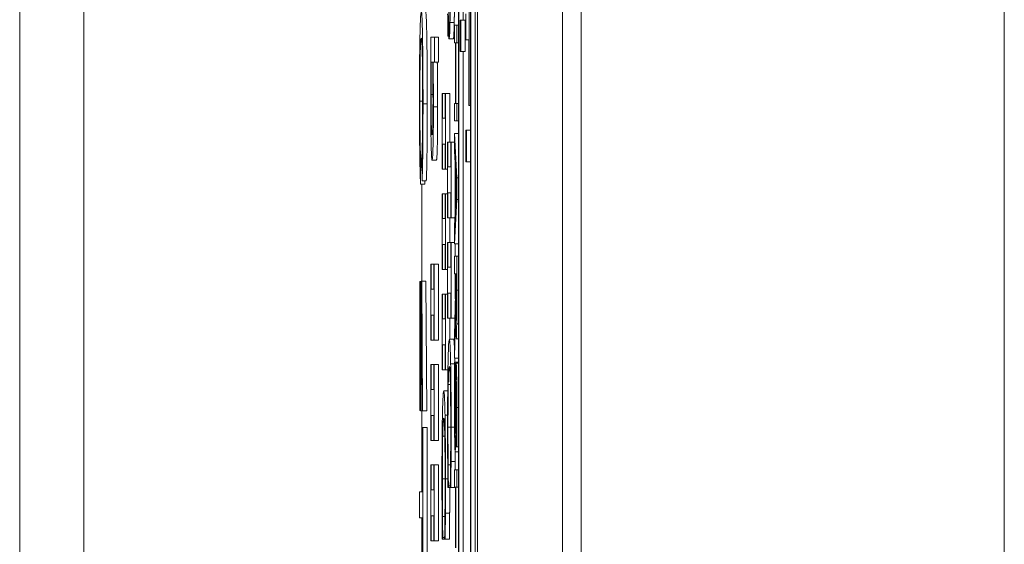
# Model space of a CAD drawing. Units: inches. Extents: x 0.1 to 10.9, y 0.1 to 8.4.
# Drawn here: x 5.1 to 5.1, y 4.8 to 4.8 of the extents above; entities that cross this region are included whole.
import ezdxf

# ---------------------------------------------------------------- set-up
doc = ezdxf.new("R2010")
doc.units = ezdxf.units.IN
doc.header["$MEASUREMENT"] = 0
doc.layers.add('Visible (ANSI)', color=7, linetype='Continuous', lineweight=5)
doc.layers.add('Visible Narrow (ANSI)', color=7, linetype='Continuous', lineweight=5)

msp = doc.modelspace()

# ---------------------------------------------------------------- linework, layer by layer
at = {"layer": 'Visible (ANSI)'}
for p, q in [((5.089721, 4.301421), (5.089721, 4.957671)), ((5.094095, 4.301421), (5.094095, 4.957671)), ((5.066172, 4.380608), (5.066172, 4.879934)), ((5.088748, 4.815551), (5.088748, 4.311675)), ((5.089378, 4.311675), (5.089378, 4.815551)), ((5.089597, 4.815551), (5.089597, 4.311675)), ((5.088763, 4.31253), (5.088763, 4.814696)), ((5.089363, 4.814696), (5.089363, 4.31253)), ((5.088249, 4.79268), (5.088249, 4.787453)), ((5.089296, 4.784023), (5.089296, 4.792112)), ((5.088982, 4.790131), (5.088982, 4.788402)), ((5.08912, 4.788736), (5.08912, 4.787399)), ((5.088865, 4.788402), (5.088831, 4.788402)), ((5.088831, 4.788402), (5.088831, 4.786788)), ((5.088865, 4.786788), (5.088865, 4.788402)), ((5.089083, 4.788402), (5.088865, 4.788402)), ((5.089083, 4.788402), (5.089083, 4.786788)), ((5.088656, 4.78815), (5.088538, 4.78815)), ((5.088538, 4.78815), (5.088538, 4.787249)), ((5.088656, 4.787249), (5.088656, 4.78815)), ((5.088748, 4.78815), (5.088656, 4.78815)), ((5.087501, 4.787526), (5.087318, 4.787526)), ((5.087318, 4.787526), (5.087318, 4.786336)), ((5.087501, 4.786254), (5.087501, 4.787526)), ((5.08772, 4.787526), (5.087501, 4.787526)), ((5.08772, 4.787526), (5.08772, 4.786254)), ((5.088193, 4.787592), (5.088218, 4.787592)), ((5.088218, 4.787592), (5.088218, 4.787665)), ((5.088249, 4.787665), (5.088218, 4.787665)), ((5.088249, 4.787592), (5.088218, 4.787592)), ((5.088249, 4.787453), (5.088261, 4.787453)), ((5.08848, 4.787453), (5.088261, 4.787453)), ((5.088538, 4.787249), (5.088596, 4.787249)), ((5.088596, 4.787249), (5.088596, 4.784128)), ((5.08861, 4.787249), (5.088656, 4.787249)), ((5.08861, 4.784128), (5.08861, 4.787249)), ((5.088748, 4.787249), (5.088656, 4.787249)), ((5.08912, 4.787399), (5.089275, 4.787399)), ((5.089275, 4.787399), (5.089275, 4.784023)), ((5.088831, 4.786788), (5.088865, 4.786788)), ((5.089083, 4.786788), (5.088865, 4.786788)), ((5.088982, 4.786788), (5.088982, 4.758724)), ((5.087318, 4.786336), (5.087324, 4.786254)), ((5.087342, 4.786254), (5.087417, 4.786254)), ((5.087436, 4.786254), (5.087501, 4.786254)), ((5.08772, 4.786254), (5.087501, 4.786254)), ((5.087914, 4.78464), (5.087896, 4.78464)), ((5.087896, 4.78464), (5.087896, 4.780742)), ((5.087914, 4.783359), (5.087914, 4.78464)), ((5.088054, 4.78464), (5.087914, 4.78464)), ((5.088072, 4.78464), (5.088054, 4.78464)), ((5.088054, 4.78464), (5.088054, 4.783359)), ((5.088072, 4.780742), (5.088072, 4.78464)), ((5.08829, 4.78464), (5.088072, 4.78464)), ((5.08829, 4.78464), (5.08829, 4.782136)), ((5.088596, 4.784128), (5.088538, 4.784128)), ((5.088538, 4.784128), (5.088538, 4.783227)), ((5.088656, 4.784128), (5.08861, 4.784128)), ((5.088656, 4.783227), (5.088656, 4.784128)), ((5.088748, 4.784128), (5.088656, 4.784128)), ((5.089275, 4.784023), (5.089296, 4.784023)), ((5.089363, 4.784023), (5.089296, 4.784023)), ((5.088054, 4.783359), (5.087914, 4.783359)), ((5.088538, 4.783227), (5.088656, 4.783227)), ((5.088748, 4.783227), (5.088656, 4.783227)), ((5.089154, 4.782743), (5.08912, 4.782743)), ((5.08912, 4.782743), (5.08912, 4.781128)), ((5.089154, 4.781128), (5.089154, 4.782743)), ((5.089363, 4.782743), (5.089154, 4.782743)), ((5.088203, 4.782136), (5.088185, 4.782136)), ((5.088185, 4.782136), (5.088185, 4.778238)), ((5.088203, 4.780856), (5.088203, 4.782136)), ((5.088343, 4.782136), (5.088203, 4.782136)), ((5.088361, 4.782136), (5.088343, 4.782136)), ((5.088343, 4.782136), (5.088343, 4.780856)), ((5.088361, 4.778238), (5.088361, 4.782136)), ((5.088538, 4.782136), (5.088361, 4.782136)), ((5.088656, 4.780298), (5.088538, 4.782584)), ((5.088538, 4.782584), (5.088538, 4.781671)), ((5.088748, 4.782584), (5.088538, 4.782584)), ((5.087914, 4.780742), (5.087914, 4.782022)), ((5.087914, 4.782022), (5.088054, 4.782022)), ((5.088054, 4.782022), (5.088054, 4.780742)), ((5.088538, 4.781671), (5.088571, 4.781056)), ((5.086795, 4.779966), (5.086801, 4.781301)), ((5.086862, 4.781301), (5.086801, 4.781301)), ((5.086862, 4.781446), (5.086867, 4.780135)), ((5.087605, 4.781199), (5.087386, 4.781199)), ((5.08912, 4.781128), (5.089154, 4.781128)), ((5.089363, 4.781128), (5.089154, 4.781128)), ((5.087896, 4.780742), (5.087914, 4.780742)), ((5.088054, 4.780742), (5.087914, 4.780742)), ((5.088054, 4.780742), (5.088072, 4.780742)), ((5.088185, 4.780742), (5.088072, 4.780742)), ((5.088343, 4.780856), (5.088203, 4.780856)), ((5.088571, 4.781056), (5.088571, 4.778468)), ((5.088584, 4.778715), (5.088584, 4.780809)), ((5.088584, 4.780809), (5.08864, 4.779765)), ((5.087086, 4.780135), (5.086867, 4.780135)), ((5.087015, 4.780135), (5.087014, 4.779966)), ((5.088656, 4.779188), (5.088656, 4.780298)), ((5.088748, 4.780298), (5.088656, 4.780298)), ((5.087014, 4.779966), (5.086795, 4.779966)), ((5.086857, 4.779966), (5.086857, 4.774973)), ((5.08864, 4.779765), (5.088584, 4.778715)), ((5.087914, 4.779478), (5.087896, 4.779478)), ((5.087896, 4.779478), (5.087896, 4.77558)), ((5.087914, 4.778198), (5.087914, 4.779478)), ((5.088054, 4.779478), (5.087914, 4.779478)), ((5.088072, 4.779478), (5.088054, 4.779478)), ((5.088054, 4.779478), (5.088054, 4.778198)), ((5.088072, 4.77558), (5.088072, 4.779478)), ((5.088185, 4.779478), (5.088072, 4.779478)), ((5.088203, 4.778238), (5.088203, 4.779519)), ((5.088203, 4.779519), (5.088343, 4.779519)), ((5.088343, 4.779519), (5.088343, 4.778238)), ((5.088538, 4.776902), (5.088656, 4.779188)), ((5.088748, 4.779188), (5.088656, 4.779188)), ((5.088054, 4.778198), (5.087914, 4.778198)), ((5.088185, 4.778238), (5.088203, 4.778238)), ((5.088343, 4.778238), (5.088203, 4.778238)), ((5.08829, 4.778238), (5.08829, 4.776975)), ((5.088343, 4.778238), (5.088361, 4.778238)), ((5.088559, 4.778238), (5.088361, 4.778238)), ((5.088571, 4.778468), (5.088538, 4.777852)), ((5.088538, 4.777852), (5.088538, 4.776902)), ((5.087914, 4.77558), (5.087914, 4.77686)), ((5.087914, 4.77686), (5.088054, 4.77686)), ((5.088054, 4.77686), (5.088054, 4.77558)), ((5.088203, 4.776975), (5.088185, 4.776975)), ((5.088185, 4.776975), (5.088185, 4.773077)), ((5.088203, 4.775694), (5.088203, 4.776975)), ((5.088343, 4.776975), (5.088203, 4.776975)), ((5.088361, 4.776975), (5.088343, 4.776975)), ((5.088343, 4.776975), (5.088343, 4.775694)), ((5.088361, 4.773077), (5.088361, 4.776975)), ((5.088538, 4.776975), (5.088361, 4.776975)), ((5.088748, 4.776902), (5.088538, 4.776902)), ((5.08858, 4.776902), (5.08858, 4.776259)), ((5.088656, 4.776259), (5.088538, 4.776259)), ((5.088538, 4.776259), (5.088538, 4.775357)), ((5.088656, 4.774511), (5.088656, 4.776259)), ((5.088748, 4.776259), (5.088656, 4.776259)), ((5.087336, 4.775849), (5.087318, 4.775849)), ((5.087318, 4.775849), (5.087318, 4.771951)), ((5.087336, 4.774569), (5.087336, 4.775849)), ((5.087475, 4.775849), (5.087336, 4.775849)), ((5.087493, 4.775849), (5.087475, 4.775849)), ((5.087475, 4.775849), (5.087475, 4.774569)), ((5.087493, 4.771951), (5.087493, 4.775849)), ((5.087712, 4.775849), (5.087493, 4.775849)), ((5.087712, 4.775849), (5.087712, 4.771951)), ((5.087896, 4.77558), (5.087914, 4.77558)), ((5.088054, 4.77558), (5.087914, 4.77558)), ((5.088054, 4.77558), (5.088072, 4.77558)), ((5.088185, 4.77558), (5.088072, 4.77558)), ((5.088343, 4.775694), (5.088203, 4.775694)), ((5.088538, 4.775357), (5.088585, 4.775357)), ((5.08858, 4.775357), (5.08858, 4.774077)), ((5.088585, 4.775357), (5.088585, 4.774324)), ((5.088598, 4.774566), (5.088598, 4.775357)), ((5.088598, 4.775357), (5.088643, 4.775357)), ((5.088643, 4.775357), (5.088643, 4.774462)), ((5.086772, 4.774966), (5.086752, 4.774966)), ((5.086752, 4.774966), (5.086752, 4.768324)), ((5.086772, 4.768324), (5.086772, 4.774966)), ((5.086831, 4.774966), (5.086772, 4.774966)), ((5.086831, 4.774973), (5.086781, 4.768308)), ((5.086851, 4.774973), (5.086831, 4.774973)), ((5.0869, 4.768308), (5.086851, 4.774973)), ((5.08707, 4.774973), (5.086851, 4.774973)), ((5.08707, 4.774973), (5.087119, 4.768308)), ((5.087475, 4.774569), (5.087336, 4.774569)), ((5.087914, 4.774316), (5.087896, 4.774316)), ((5.087896, 4.774316), (5.087896, 4.770418)), ((5.087914, 4.773036), (5.087914, 4.774316)), ((5.088054, 4.774316), (5.087914, 4.774316)), ((5.088072, 4.774316), (5.088054, 4.774316)), ((5.088054, 4.774316), (5.088054, 4.773036)), ((5.088072, 4.770418), (5.088072, 4.774316)), ((5.088185, 4.774316), (5.088072, 4.774316)), ((5.088203, 4.773077), (5.088203, 4.774357)), ((5.088203, 4.774357), (5.088343, 4.774357)), ((5.088343, 4.774357), (5.088343, 4.773077)), ((5.088585, 4.774324), (5.088538, 4.772181)), ((5.086803, 4.768308), (5.086841, 4.773593)), ((5.086841, 4.773593), (5.086879, 4.768308)), ((5.087336, 4.771951), (5.087336, 4.773232)), ((5.087336, 4.773232), (5.087475, 4.773232)), ((5.087475, 4.773232), (5.087475, 4.771951)), ((5.088054, 4.773036), (5.087914, 4.773036)), ((5.088185, 4.773077), (5.088203, 4.773077)), ((5.088343, 4.773077), (5.088203, 4.773077)), ((5.08829, 4.773077), (5.08829, 4.771992)), ((5.088343, 4.773077), (5.088361, 4.773077)), ((5.088558, 4.773077), (5.088361, 4.773077)), ((5.088538, 4.771011), (5.088589, 4.773423)), ((5.088638, 4.773341), (5.088604, 4.773341)), ((5.088538, 4.772181), (5.088538, 4.771011)), ((5.088748, 4.772016), (5.088624, 4.772016)), ((5.087318, 4.771951), (5.087336, 4.771951)), ((5.087475, 4.771951), (5.087336, 4.771951)), ((5.087475, 4.771951), (5.087493, 4.771951)), ((5.087712, 4.771951), (5.087493, 4.771951)), ((5.087914, 4.770418), (5.087914, 4.771699)), ((5.087914, 4.771699), (5.088054, 4.771699)), ((5.088054, 4.771699), (5.088054, 4.770418)), ((5.088492, 4.771992), (5.088273, 4.771992)), ((5.088748, 4.771011), (5.088538, 4.771011)), ((5.087336, 4.770688), (5.087318, 4.770688)), ((5.087318, 4.770688), (5.087318, 4.76679)), ((5.087336, 4.769407), (5.087336, 4.770688)), ((5.087475, 4.770688), (5.087336, 4.770688)), ((5.087493, 4.770688), (5.087475, 4.770688)), ((5.087475, 4.770688), (5.087475, 4.769407)), ((5.087493, 4.76679), (5.087493, 4.770688)), ((5.087712, 4.770688), (5.087493, 4.770688)), ((5.087712, 4.770688), (5.087712, 4.76679)), ((5.088565, 4.770807), (5.088545, 4.770807)), ((5.088565, 4.770741), (5.088565, 4.770807)), ((5.088748, 4.770807), (5.088565, 4.770807)), ((5.08862, 4.770741), (5.088565, 4.770741)), ((5.088748, 4.770758), (5.088625, 4.770758)), ((5.087896, 4.770418), (5.087914, 4.770418)), ((5.088054, 4.770418), (5.087914, 4.770418)), ((5.088054, 4.770418), (5.088072, 4.770418)), ((5.0882, 4.770418), (5.088072, 4.770418)), ((5.087475, 4.769407), (5.087336, 4.769407)), ((5.088188, 4.769334), (5.087984, 4.769334)), ((5.086752, 4.768324), (5.086772, 4.768324)), ((5.086781, 4.768324), (5.086772, 4.768324)), ((5.086781, 4.768308), (5.086803, 4.768308)), ((5.086879, 4.768308), (5.086803, 4.768308)), ((5.086857, 4.768308), (5.086857, 4.764144)), ((5.086879, 4.768308), (5.0869, 4.768308)), ((5.087119, 4.768308), (5.0869, 4.768308)), ((5.087336, 4.76679), (5.087336, 4.76807)), ((5.087336, 4.76807), (5.087475, 4.76807)), ((5.087475, 4.76807), (5.087475, 4.76679)), ((5.086915, 4.767457), (5.086894, 4.767457)), ((5.086894, 4.767457), (5.086894, 4.764144)), ((5.086915, 4.759481), (5.086915, 4.767457)), ((5.087134, 4.767457), (5.086915, 4.767457)), ((5.087134, 4.767457), (5.087134, 4.759481)), ((5.087318, 4.76679), (5.087336, 4.76679)), ((5.087475, 4.76679), (5.087336, 4.76679)), ((5.087475, 4.76679), (5.087493, 4.76679)), ((5.087712, 4.76679), (5.087493, 4.76679)), ((5.088632, 4.766526), (5.088632, 4.76646)), ((5.088632, 4.76646), (5.088651, 4.76646)), ((5.088748, 4.76646), (5.088651, 4.76646)), ((5.088748, 4.766197), (5.088572, 4.766197)), ((5.087336, 4.765526), (5.087318, 4.765526)), ((5.087318, 4.765526), (5.087318, 4.761628)), ((5.087336, 4.764246), (5.087336, 4.765526)), ((5.087475, 4.765526), (5.087336, 4.765526)), ((5.087493, 4.765526), (5.087475, 4.765526)), ((5.087475, 4.765526), (5.087475, 4.764246)), ((5.087493, 4.761628), (5.087493, 4.765526)), ((5.087712, 4.765526), (5.087493, 4.765526)), ((5.087712, 4.765526), (5.087712, 4.761628)), ((5.088335, 4.765526), (5.088211, 4.765526)), ((5.088578, 4.765697), (5.088359, 4.765697)), ((5.088656, 4.765279), (5.088538, 4.765279)), ((5.088538, 4.765279), (5.088538, 4.764378)), ((5.088656, 4.764378), (5.088656, 4.765279)), ((5.088748, 4.765279), (5.088656, 4.765279)), ((5.088225, 4.76436), (5.088225, 4.764458)), ((5.088321, 4.764458), (5.088225, 4.764458)), ((5.088321, 4.764466), (5.088321, 4.76436)), ((5.086894, 4.764144), (5.08674, 4.764144)), ((5.08674, 4.764144), (5.08674, 4.762809)), ((5.087475, 4.764246), (5.087336, 4.764246)), ((5.088197, 4.76436), (5.088225, 4.76436)), ((5.088321, 4.76436), (5.088225, 4.76436)), ((5.088321, 4.76436), (5.088349, 4.76436)), ((5.088568, 4.76436), (5.088349, 4.76436)), ((5.088538, 4.764378), (5.088596, 4.764378)), ((5.088596, 4.764378), (5.088596, 4.761256)), ((5.08861, 4.764378), (5.088656, 4.764378)), ((5.08861, 4.761256), (5.08861, 4.764378)), ((5.088748, 4.764378), (5.088656, 4.764378)), ((5.087336, 4.761628), (5.087336, 4.762908)), ((5.087336, 4.762908), (5.087475, 4.762908)), ((5.087475, 4.762908), (5.087475, 4.761628)), ((5.088289, 4.763039), (5.08807, 4.763039)), ((5.08674, 4.762809), (5.086894, 4.762809)), ((5.086857, 4.762809), (5.086857, 4.758691)), ((5.086894, 4.762809), (5.086894, 4.759481)), ((5.088046, 4.762867), (5.087922, 4.762867)), ((5.087318, 4.761628), (5.087336, 4.761628)), ((5.087475, 4.761628), (5.087336, 4.761628)), ((5.087475, 4.761628), (5.087493, 4.761628)), ((5.087712, 4.761628), (5.087493, 4.761628)), ((5.087908, 4.761701), (5.087936, 4.761701)), ((5.087936, 4.761701), (5.087936, 4.761799)), ((5.088032, 4.761799), (5.087936, 4.761799)), ((5.088032, 4.761701), (5.087936, 4.761701)), ((5.088032, 4.761807), (5.088032, 4.761701)), ((5.088032, 4.761701), (5.08806, 4.761701)), ((5.088279, 4.761701), (5.08806, 4.761701))]:
    msp.add_line(p, q, dxfattribs=at)
for points, degree, knots in [([(5.088306, 4.788293), (5.088309, 4.788424), (5.088311, 4.788568), (5.088314, 4.788887), (5.088316, 4.789056), (5.088319, 4.789511), (5.088321, 4.789907), (5.088321, 4.790478)], 3, [-0.04576694, -0.04576694, -0.04576694, -0.04576694, -0.03278475, -0.03278475, -0.01990309, -0.01990309, 0, 0, 0, 0]), ([(5.088538, 4.789711), (5.088537, 4.789459), (5.088532, 4.788692), (5.088525, 4.788293)], 2, [0.585799, 0.585799, 0.585799, 1, 2, 2, 2]), ([(5.086829, 4.788863), (5.08682, 4.788863), (5.086811, 4.788813), (5.08679, 4.788556), (5.086782, 4.788337), (5.08677, 4.78801), (5.086762, 4.787716), (5.086749, 4.78693), (5.086745, 4.786516), (5.086738, 4.785478), (5.086737, 4.784795), (5.086737, 4.784131)], 3, [-0.06431901, -0.06431901, -0.06431901, -0.06431901, -0.05962521, -0.05962521, -0.05308773, -0.05308773, -0.03867586, -0.03867586, -0.02313093, -0.02313093, 0, 0, 0, 0]), ([(5.086918, 4.784108), (5.086918, 4.784474), (5.086918, 4.784838), (5.086915, 4.785544), (5.086913, 4.785881), (5.086905, 4.786863), (5.086899, 4.787271), (5.086887, 4.787967), (5.086878, 4.788259), (5.086857, 4.788746), (5.086843, 4.788863), (5.086829, 4.788863)], 3, [-0.06165334, -0.06165334, -0.06165334, -0.06165334, -0.05746558, -0.05746558, -0.053406, -0.053406, -0.04515974, -0.04515974, -0.0279229, -0.0279229, 0, 0, 0, 0]), ([(5.088186, 4.788741), (5.088187, 4.788544), (5.088188, 4.788337), (5.08819, 4.788051), (5.088192, 4.787807), (5.088193, 4.787592)], 3, [-0.02437207, -0.02437207, -0.02437207, -0.02437207, -0.00809447, -0.00809447, 0, 0, 0, 0]), ([(5.088218, 4.787665), (5.088216, 4.787783), (5.088214, 4.787924), (5.088211, 4.788187), (5.08821, 4.788366), (5.088207, 4.788635)], 3, [-0.02096518, -0.02096518, -0.02096518, -0.02096518, -0.01039945, -0.01039945, 0, 0, 0, 0]), ([(5.088261, 4.787453), (5.088276, 4.787453), (5.088285, 4.787599), (5.088296, 4.787869), (5.088302, 4.788051), (5.088306, 4.788293)], 3, [-0.02487605, -0.02487605, -0.02487605, -0.02487605, -0.01225395, -0.01225395, 0, 0, 0, 0]), ([(5.086757, 4.784246), (5.086757, 4.784511), (5.086757, 4.784772), (5.086759, 4.785285), (5.086761, 4.785529), (5.086766, 4.786122), (5.08677, 4.786376), (5.08678, 4.786882), (5.086787, 4.787057), (5.086804, 4.787404), (5.086816, 4.78749), (5.086829, 4.78749)], 3, [-0.05321103, -0.05321103, -0.05321103, -0.05321103, -0.04839507, -0.04839507, -0.0436231, -0.0436231, -0.03623716, -0.03623716, -0.02462094, -0.02462094, 0, 0, 0, 0]), ([(5.086829, 4.78749), (5.086835, 4.78749), (5.086842, 4.787456), (5.086852, 4.787352), (5.08686, 4.787258), (5.086873, 4.786917), (5.086879, 4.786705), (5.086887, 4.786216), (5.086891, 4.78592), (5.086897, 4.785071), (5.086898, 4.784605), (5.086898, 4.784138)], 3, [-0.126901, -0.126901, -0.126901, -0.126901, -0.0761626, -0.0761626, -0.051793, -0.051793, -0.0318705, -0.0318705, -0.0162645, -0.0162645, 0, 0, 0, 0]), ([(5.087324, 4.786254), (5.087321, 4.785982), (5.087319, 4.785696), (5.087316, 4.785262), (5.087314, 4.784936), (5.087314, 4.784346)], 3, [-0.06751033, -0.06751033, -0.06751033, -0.06751033, -0.02056146, -0.02056146, 0, 0, 0, 0]), ([(5.087334, 4.784591), (5.087334, 4.78497), (5.087335, 4.785237), (5.087337, 4.785689), (5.087339, 4.785989), (5.087342, 4.786254)], 3, [-0.01621877, -0.01621877, -0.01621877, -0.01621877, -0.01028868, -0.01028868, 0, 0, 0, 0]), ([(5.087417, 4.786254), (5.087424, 4.785801), (5.087428, 4.785353), (5.087431, 4.784826), (5.087432, 4.784541), (5.087432, 4.784248)], 3, [-0.01966518, -0.01966518, -0.01966518, -0.01966518, -0.01020394, -0.01020394, 0, 0, 0, 0]), ([(5.087453, 4.783947), (5.087453, 4.784173), (5.087453, 4.784398), (5.087451, 4.784826), (5.08745, 4.785025), (5.087447, 4.785339), (5.087444, 4.785761), (5.087436, 4.786254)], 3, [-0.09545586, -0.09545586, -0.09545586, -0.09545586, -0.05817545, -0.05817545, -0.02307879, -0.02307879, 0, 0, 0, 0]), ([(5.086801, 4.781301), (5.086795, 4.781375), (5.086789, 4.781484), (5.086779, 4.781781), (5.086774, 4.781956), (5.086767, 4.7824), (5.086763, 4.782692), (5.086758, 4.783432), (5.086757, 4.783835), (5.086757, 4.784246)], 3, [-0.05625845, -0.05625845, -0.05625845, -0.05625845, -0.04118286, -0.04118286, -0.02784273, -0.02784273, -0.01430609, -0.01430609, 0, 0, 0, 0]), ([(5.087314, 4.784346), (5.087314, 4.784155), (5.087314, 4.783965), (5.087316, 4.783597), (5.087317, 4.783421), (5.08732, 4.782902), (5.087324, 4.782597), (5.087334, 4.782076), (5.087341, 4.78177), (5.087362, 4.78129), (5.087374, 4.781199), (5.087386, 4.781199)], 3, [-0.09082599, -0.09082599, -0.09082599, -0.09082599, -0.07941594, -0.07941594, -0.06842266, -0.06842266, -0.04567115, -0.04567115, -0.02376016, -0.02376016, 0, 0, 0, 0]), ([(5.087384, 4.782511), (5.087373, 4.782511), (5.087363, 4.782587), (5.087351, 4.78286), (5.087347, 4.782986), (5.08734, 4.783379), (5.087338, 4.783569), (5.087335, 4.78404), (5.087334, 4.784314), (5.087334, 4.784591)], 3, [-0.05763613, -0.05763613, -0.05763613, -0.05763613, -0.02887068, -0.02887068, -0.017743, -0.017743, -0.00963634, -0.00963634, 0, 0, 0, 0]), ([(5.087432, 4.784248), (5.087432, 4.784109), (5.087432, 4.78397), (5.087431, 4.783711), (5.08743, 4.783592), (5.087428, 4.783323), (5.087426, 4.783189), (5.087422, 4.783001), (5.087419, 4.782861), (5.087405, 4.782568), (5.087394, 4.782511), (5.087384, 4.782511)], 3, [-0.08949222, -0.08949222, -0.08949222, -0.08949222, -0.07216595, -0.07216595, -0.0564257, -0.0564257, -0.03455955, -0.03455955, -0.02032367, -0.02032367, 0, 0, 0, 0]), ([(5.086737, 4.784131), (5.086737, 4.783725), (5.086737, 4.78332), (5.086741, 4.782558), (5.086743, 4.78221), (5.08675, 4.781583), (5.086755, 4.781161), (5.086774, 4.780382), (5.086784, 4.780129), (5.086795, 4.779966)], 3, [-0.09734965, -0.09734965, -0.09734965, -0.09734965, -0.07072177, -0.07072177, -0.04582455, -0.04582455, -0.02275097, -0.02275097, 0, 0, 0, 0]), ([(5.086898, 4.784138), (5.086898, 4.783884), (5.086898, 4.783629), (5.086896, 4.783155), (5.086895, 4.782938), (5.08689, 4.782426), (5.086886, 4.782208), (5.086876, 4.781773), (5.086869, 4.781582), (5.086862, 4.781446)], 3, [-0.03683517, -0.03683517, -0.03683517, -0.03683517, -0.03033804, -0.03033804, -0.02442333, -0.02442333, -0.01539911, -0.01539911, 0, 0, 0, 0]), ([(5.086867, 4.780135), (5.086873, 4.780238), (5.086879, 4.780377), (5.08689, 4.780731), (5.086895, 4.780938), (5.086904, 4.781467), (5.086909, 4.781855), (5.086917, 4.78293), (5.086918, 4.783517), (5.086918, 4.784108)], 3, [-0.07577404, -0.07577404, -0.07577404, -0.07577404, -0.05754698, -0.05754698, -0.04043539, -0.04043539, -0.02058634, -0.02058634, 0, 0, 0, 0]), ([(5.087386, 4.781199), (5.087393, 4.781199), (5.087401, 4.78123), (5.087415, 4.781381), (5.087421, 4.781488), (5.087434, 4.781829), (5.087438, 4.782043), (5.087445, 4.78245), (5.087448, 4.78269), (5.087452, 4.783276), (5.087453, 4.783608), (5.087453, 4.783947)], 3, [-0.05021074, -0.05021074, -0.05021074, -0.05021074, -0.04020595, -0.04020595, -0.0316505, -0.0316505, -0.02205921, -0.02205921, -0.01178577, -0.01178577, 0, 0, 0, 0]), ([(5.088604, 4.773341), (5.088603, 4.773411), (5.088602, 4.773491), (5.0886, 4.773706), (5.0886, 4.773819), (5.088598, 4.774093), (5.088598, 4.774333), (5.088598, 4.774566)], 3, [-0.01092272, -0.01092272, -0.01092272, -0.01092272, -0.00976959, -0.00976959, -0.00811168, -0.00811168, 0, 0, 0, 0]), ([(5.088643, 4.774462), (5.088643, 4.77431), (5.088643, 4.774029), (5.088641, 4.773649), (5.08864, 4.77351), (5.088639, 4.773384)], 3, [-0.01359886, -0.01359886, -0.01359886, -0.01359886, -0.00522675, -0.00522675, 0, 0, 0, 0]), ([(5.08865, 4.772785), (5.088651, 4.772901), (5.088652, 4.773023), (5.088654, 4.773276), (5.088655, 4.773404), (5.088656, 4.773857), (5.088656, 4.774185), (5.088656, 4.774511)], 3, [-0.02080221, -0.02080221, -0.02080221, -0.02080221, -0.01599882, -0.01599882, -0.0113498, -0.0113498, 0, 0, 0, 0]), ([(5.088589, 4.773423), (5.08859, 4.773256), (5.088592, 4.773095), (5.088595, 4.772802), (5.088597, 4.772671), (5.088603, 4.772323), (5.088607, 4.772216), (5.088614, 4.772059), (5.088619, 4.772016), (5.088624, 4.772016)], 3, [-0.01911836, -0.01911836, -0.01911836, -0.01911836, -0.01675164, -0.01675164, -0.01450052, -0.01450052, -0.01006691, -0.01006691, 0, 0, 0, 0]), ([(5.088623, 4.772956), (5.088621, 4.772956), (5.088618, 4.772965), (5.088614, 4.773011), (5.088612, 4.773044), (5.088608, 4.773145), (5.088606, 4.773231), (5.088604, 4.773341)], 3, [-0.01210242, -0.01210242, -0.01210242, -0.01210242, -0.00869515, -0.00869515, -0.00526745, -0.00526745, 0, 0, 0, 0]), ([(5.088639, 4.773384), (5.088638, 4.773308), (5.088637, 4.77324), (5.088634, 4.773114), (5.088633, 4.773072), (5.088629, 4.772981), (5.088626, 4.772956), (5.088623, 4.772956)], 3, [-0.01054411, -0.01054411, -0.01054411, -0.01054411, -0.00835773, -0.00835773, -0.00583269, -0.00583269, 0, 0, 0, 0]), ([(5.088624, 4.772016), (5.088627, 4.772016), (5.088631, 4.772036), (5.088636, 4.772123), (5.088639, 4.772182), (5.088645, 4.772427), (5.088648, 4.772592), (5.08865, 4.772785)], 3, [-0.02497604, -0.02497604, -0.02497604, -0.02497604, -0.01508707, -0.01508707, -0.00804043, -0.00804043, 0, 0, 0, 0]), ([(5.088273, 4.771992), (5.088254, 4.771992), (5.088239, 4.771813), (5.088219, 4.771339), (5.088212, 4.771077), (5.088205, 4.770728)], 3, [-0.0433468, -0.0433468, -0.0433468, -0.0433468, -0.01786376, -0.01786376, 0, 0, 0, 0]), ([(5.08834, 4.770736), (5.088331, 4.771158), (5.088322, 4.771463), (5.088305, 4.771795), (5.088293, 4.771992), (5.088273, 4.771992)], 3, [-0.1053833, -0.1053833, -0.1053833, -0.1053833, -0.0397332, -0.0397332, 0, 0, 0, 0]), ([(5.088492, 4.771992), (5.088514, 4.771992), (5.088534, 4.77159), (5.088538, 4.771492)], 2, [0, 0, 0, 1, 1.248512, 1.248512, 1.248512]), ([(5.088205, 4.770728), (5.088201, 4.77053), (5.088198, 4.770311), (5.088192, 4.769827), (5.08819, 4.76957), (5.088185, 4.768876), (5.088182, 4.768286), (5.088182, 4.767491)], 3, [-0.06355233, -0.06355233, -0.06355233, -0.06355233, -0.04560179, -0.04560179, -0.02768592, -0.02768592, 0, 0, 0, 0]), ([(5.08822, 4.769668), (5.088226, 4.769979), (5.088234, 4.770197), (5.088246, 4.770436), (5.088256, 4.770598), (5.088273, 4.770598)], 3, [-0.09213204, -0.09213204, -0.09213204, -0.09213204, -0.03356088, -0.03356088, 0, 0, 0, 0]), ([(5.088273, 4.770598), (5.088283, 4.770598), (5.088296, 4.77053), (5.088314, 4.770138), (5.088321, 4.769953), (5.088326, 4.769701)], 3, [-0.03970397, -0.03970397, -0.03970397, -0.03970397, -0.01380084, -0.01380084, 0, 0, 0, 0]), ([(5.088364, 4.767467), (5.088364, 4.767821), (5.088363, 4.768175), (5.088361, 4.768848), (5.088359, 4.769159), (5.088352, 4.76995), (5.088347, 4.770375), (5.08834, 4.770736)], 3, [-0.04293455, -0.04293455, -0.04293455, -0.04293455, -0.03055561, -0.03055561, -0.01893221, -0.01893221, 0, 0, 0, 0]), ([(5.088545, 4.770807), (5.088542, 4.770494), (5.08854, 4.770168), (5.088538, 4.769688), (5.088536, 4.769301), (5.088536, 4.768582)], 3, [-0.0819946, -0.0819946, -0.0819946, -0.0819946, -0.02506015, -0.02506015, 0, 0, 0, 0]), ([(5.088549, 4.768648), (5.088549, 4.769022), (5.088551, 4.769387), (5.088555, 4.769969), (5.088558, 4.770349), (5.088565, 4.770741)], 3, [-0.04619861, -0.04619861, -0.04619861, -0.04619861, -0.01872196, -0.01872196, 0, 0, 0, 0]), ([(5.088625, 4.770758), (5.088618, 4.770758), (5.088614, 4.770684), (5.088609, 4.770565), (5.088606, 4.770459), (5.088603, 4.770318)], 3, [-0.01152879, -0.01152879, -0.01152879, -0.01152879, -0.0072416, -0.0072416, 0, 0, 0, 0]), ([(5.088658, 4.768477), (5.088658, 4.768675), (5.088658, 4.768873), (5.088657, 4.769247), (5.088656, 4.769421), (5.088652, 4.769904), (5.088649, 4.77012), (5.088643, 4.770414), (5.08864, 4.770539), (5.088633, 4.770717), (5.088629, 4.770758), (5.088625, 4.770758)], 3, [-0.03081523, -0.03081523, -0.03081523, -0.03081523, -0.02683169, -0.02683169, -0.02314647, -0.02314647, -0.01615528, -0.01615528, -0.00835676, -0.00835676, 0, 0, 0, 0]), ([(5.088603, 4.770318), (5.088601, 4.770175), (5.088598, 4.770011), (5.088596, 4.769733), (5.088594, 4.769531), (5.088593, 4.769197)], 3, [-0.03585368, -0.03585368, -0.03585368, -0.03585368, -0.01203012, -0.01203012, 0, 0, 0, 0]), ([(5.088202, 4.767475), (5.088202, 4.767706), (5.088203, 4.767934), (5.088205, 4.768422), (5.088206, 4.768639), (5.088211, 4.769136), (5.088215, 4.769424), (5.08822, 4.769668)], 3, [-0.02483229, -0.02483229, -0.02483229, -0.02483229, -0.01943975, -0.01943975, -0.0131305, -0.0131305, 0, 0, 0, 0]), ([(5.088326, 4.769701), (5.088329, 4.769549), (5.088332, 4.769379), (5.088337, 4.769006), (5.088339, 4.768807), (5.088343, 4.768238), (5.088344, 4.767864), (5.088344, 4.767475)], 3, [-0.02956902, -0.02956902, -0.02956902, -0.02956902, -0.02147544, -0.02147544, -0.01354753, -0.01354753, 0, 0, 0, 0]), ([(5.088608, 4.768933), (5.088608, 4.769056), (5.088609, 4.769178), (5.088611, 4.769389), (5.088612, 4.76948), (5.088615, 4.76962), (5.088616, 4.769691), (5.088621, 4.769798), (5.088624, 4.769818), (5.088626, 4.769818)], 3, [-0.02355909, -0.02355909, -0.02355909, -0.02355909, -0.01639939, -0.01639939, -0.010074, -0.010074, -0.00515699, -0.00515699, 0, 0, 0, 0]), ([(5.088626, 4.769818), (5.088627, 4.769818), (5.088629, 4.769812), (5.088631, 4.769786), (5.088632, 4.769767), (5.088635, 4.769692), (5.088637, 4.769621), (5.08864, 4.769435), (5.088641, 4.7693), (5.088644, 4.768895), (5.088645, 4.768654), (5.088645, 4.768417)], 3, [-0.02829693, -0.02829693, -0.02829693, -0.02829693, -0.02480332, -0.02480332, -0.02147969, -0.02147969, -0.01517987, -0.01517987, -0.00825857, -0.00825857, 0, 0, 0, 0]), ([(5.087984, 4.769334), (5.087965, 4.769334), (5.08795, 4.769155), (5.08793, 4.76868), (5.087923, 4.768418), (5.087916, 4.76807)], 3, [-0.0433468, -0.0433468, -0.0433468, -0.0433468, -0.01786376, -0.01786376, 0, 0, 0, 0]), ([(5.088051, 4.768078), (5.088042, 4.7685), (5.088033, 4.768805), (5.088016, 4.769137), (5.088004, 4.769334), (5.087984, 4.769334)], 3, [-0.1053833, -0.1053833, -0.1053833, -0.1053833, -0.0397332, -0.0397332, 0, 0, 0, 0]), ([(5.088593, 4.769197), (5.088592, 4.768992), (5.088591, 4.768753), (5.088589, 4.768353), (5.088588, 4.768162), (5.088587, 4.767972)], 3, [-0.01429198, -0.01429198, -0.01429198, -0.01429198, -0.00688699, -0.00688699, 0, 0, 0, 0]), ([(5.088536, 4.768582), (5.088536, 4.768216), (5.088537, 4.767854), (5.08854, 4.767411), (5.088542, 4.76712), (5.088547, 4.766812)], 3, [-0.0467154, -0.0467154, -0.0467154, -0.0467154, -0.01452431, -0.01452431, 0, 0, 0, 0]), ([(5.088569, 4.767136), (5.088568, 4.767136), (5.088566, 4.767144), (5.088564, 4.767177), (5.088562, 4.767202), (5.088559, 4.767293), (5.088557, 4.767374), (5.088554, 4.767565), (5.088553, 4.767693), (5.08855, 4.768126), (5.088549, 4.768395), (5.088549, 4.768648)], 3, [-0.03323851, -0.03323851, -0.03323851, -0.03323851, -0.02837777, -0.02837777, -0.02379774, -0.02379774, -0.01595303, -0.01595303, -0.00880506, -0.00880506, 0, 0, 0, 0]), ([(5.088601, 4.767543), (5.088603, 4.76776), (5.088604, 4.768013), (5.088605, 4.768307), (5.088606, 4.768646), (5.088608, 4.768933)], 3, [-0.04088892, -0.04088892, -0.04088892, -0.04088892, -0.0103633, -0.0103633, 0, 0, 0, 0]), ([(5.088651, 4.76646), (5.088653, 4.766759), (5.088655, 4.767074), (5.088657, 4.767617), (5.088658, 4.767979), (5.088658, 4.768477)], 3, [-0.0434356, -0.0434356, -0.0434356, -0.0434356, -0.01736968, -0.01736968, 0, 0, 0, 0]), ([(5.087916, 4.76807), (5.087912, 4.767872), (5.087909, 4.767652), (5.087903, 4.767169), (5.087901, 4.766911), (5.087896, 4.766218), (5.087893, 4.765627), (5.087893, 4.764833)], 3, [-0.06355233, -0.06355233, -0.06355233, -0.06355233, -0.04560179, -0.04560179, -0.02768592, -0.02768592, 0, 0, 0, 0]), ([(5.088075, 4.764808), (5.088075, 4.765163), (5.088074, 4.765517), (5.088072, 4.766189), (5.08807, 4.766501), (5.088063, 4.767292), (5.088058, 4.767716), (5.088051, 4.768078)], 3, [-0.04293455, -0.04293455, -0.04293455, -0.04293455, -0.03055561, -0.03055561, -0.01893221, -0.01893221, 0, 0, 0, 0]), ([(5.088587, 4.767972), (5.088587, 4.767857), (5.088586, 4.767743), (5.088584, 4.767548), (5.088583, 4.767464), (5.088581, 4.767336), (5.088579, 4.767265), (5.088574, 4.767157), (5.088572, 4.767136), (5.088569, 4.767136)], 3, [-0.02371044, -0.02371044, -0.02371044, -0.02371044, -0.01644234, -0.01644234, -0.01021597, -0.01021597, -0.00525069, -0.00525069, 0, 0, 0, 0]), ([(5.088645, 4.768417), (5.088645, 4.768226), (5.088644, 4.768037), (5.088643, 4.767609), (5.088641, 4.767427), (5.088638, 4.767029), (5.088636, 4.766754), (5.088632, 4.766526)], 3, [-0.01861532, -0.01861532, -0.01861532, -0.01861532, -0.01519098, -0.01519098, -0.0107675, -0.0107675, 0, 0, 0, 0]), ([(5.087931, 4.76701), (5.087937, 4.76732), (5.087945, 4.767538), (5.087957, 4.767778), (5.087967, 4.767939), (5.087984, 4.767939)], 3, [-0.09213204, -0.09213204, -0.09213204, -0.09213204, -0.03356088, -0.03356088, 0, 0, 0, 0]), ([(5.087984, 4.767939), (5.087994, 4.767939), (5.088007, 4.767872), (5.088025, 4.76748), (5.088032, 4.767295), (5.088037, 4.767043)], 3, [-0.03970397, -0.03970397, -0.03970397, -0.03970397, -0.01380084, -0.01380084, 0, 0, 0, 0]), ([(5.088182, 4.767491), (5.088182, 4.767152), (5.088182, 4.7668), (5.088184, 4.766236), (5.088186, 4.765964), (5.088187, 4.765697)], 3, [-0.0200056, -0.0200056, -0.0200056, -0.0200056, -0.00980745, -0.00980745, 0, 0, 0, 0]), ([(5.088211, 4.765526), (5.088208, 4.765801), (5.088206, 4.7661), (5.088204, 4.766554), (5.088202, 4.766918), (5.088202, 4.767475)], 3, [-0.05803609, -0.05803609, -0.05803609, -0.05803609, -0.01938589, -0.01938589, 0, 0, 0, 0]), ([(5.088344, 4.767475), (5.088344, 4.767127), (5.088343, 4.766769), (5.088341, 4.766274), (5.088339, 4.765958), (5.088336, 4.765599)], 3, [-0.04386117, -0.04386117, -0.04386117, -0.04386117, -0.01429683, -0.01429683, 0, 0, 0, 0]), ([(5.088359, 4.765697), (5.088361, 4.765964), (5.088362, 4.766241), (5.088363, 4.766657), (5.088364, 4.766984), (5.088364, 4.767467)], 3, [-0.04974587, -0.04974587, -0.04974587, -0.04974587, -0.01681413, -0.01681413, 0, 0, 0, 0]), ([(5.088572, 4.766197), (5.088574, 4.766197), (5.088577, 4.766212), (5.088583, 4.766285), (5.088585, 4.766337), (5.088591, 4.766532), (5.088593, 4.766679), (5.088598, 4.767014), (5.0886, 4.767277), (5.088601, 4.767543)], 3, [-0.02111868, -0.02111868, -0.02111868, -0.02111868, -0.0178087, -0.0178087, -0.01474959, -0.01474959, -0.00967913, -0.00967913, 0, 0, 0, 0]), ([(5.087913, 4.764816), (5.087913, 4.765047), (5.087914, 4.765276), (5.087916, 4.765764), (5.087917, 4.76598), (5.087922, 4.766478), (5.087926, 4.766765), (5.087931, 4.76701)], 3, [-0.02483229, -0.02483229, -0.02483229, -0.02483229, -0.01943975, -0.01943975, -0.0131305, -0.0131305, 0, 0, 0, 0]), ([(5.088037, 4.767043), (5.08804, 4.76689), (5.088043, 4.766721), (5.088048, 4.766347), (5.088049, 4.766149), (5.088054, 4.76558), (5.088055, 4.765205), (5.088055, 4.764816)], 3, [-0.02956902, -0.02956902, -0.02956902, -0.02956902, -0.02147544, -0.02147544, -0.01354753, -0.01354753, 0, 0, 0, 0]), ([(5.088547, 4.766812), (5.088548, 4.766711), (5.08855, 4.766622), (5.088554, 4.766465), (5.088556, 4.7664), (5.088563, 4.766249), (5.088567, 4.766197), (5.088572, 4.766197)], 3, [-0.01889771, -0.01889771, -0.01889771, -0.01889771, -0.01408395, -0.01408395, -0.00913691, -0.00913691, 0, 0, 0, 0]), ([(5.088187, 4.765697), (5.088189, 4.765461), (5.08819, 4.76521), (5.088194, 4.764779), (5.088195, 4.76457), (5.088197, 4.76436)], 3, [-0.01669631, -0.01669631, -0.01669631, -0.01669631, -0.0080683, -0.0080683, 0, 0, 0, 0]), ([(5.088225, 4.764458), (5.088223, 4.764583), (5.08822, 4.764749), (5.088217, 4.764962), (5.088215, 4.765166), (5.088211, 4.765526)], 3, [-0.04029125, -0.04029125, -0.04029125, -0.04029125, -0.01445701, -0.01445701, 0, 0, 0, 0]), ([(5.088336, 4.765599), (5.088333, 4.765366), (5.088331, 4.765129), (5.088326, 4.764768), (5.088323, 4.764614), (5.088321, 4.764466)], 3, [-0.01628673, -0.01628673, -0.01628673, -0.01628673, -0.00698354, -0.00698354, 0, 0, 0, 0]), ([(5.088349, 4.76436), (5.088351, 4.76458), (5.088353, 4.764804), (5.088356, 4.765149), (5.088358, 4.765392), (5.088359, 4.765697)], 3, [-0.03302223, -0.03302223, -0.03302223, -0.03302223, -0.01117041, -0.01117041, 0, 0, 0, 0]), ([(5.087893, 4.764833), (5.087893, 4.764494), (5.087893, 4.764141), (5.087895, 4.763578), (5.087897, 4.763306), (5.087898, 4.763039)], 3, [-0.0200056, -0.0200056, -0.0200056, -0.0200056, -0.00980745, -0.00980745, 0, 0, 0, 0]), ([(5.087922, 4.762867), (5.087919, 4.763143), (5.087917, 4.763442), (5.087915, 4.763896), (5.087913, 4.76426), (5.087913, 4.764816)], 3, [-0.05803609, -0.05803609, -0.05803609, -0.05803609, -0.01938589, -0.01938589, 0, 0, 0, 0]), ([(5.088055, 4.764816), (5.088055, 4.764469), (5.088054, 4.76411), (5.088052, 4.763615), (5.08805, 4.7633), (5.088047, 4.762941)], 3, [-0.04386117, -0.04386117, -0.04386117, -0.04386117, -0.01429683, -0.01429683, 0, 0, 0, 0]), ([(5.08807, 4.763039), (5.088072, 4.763306), (5.088073, 4.763583), (5.088074, 4.763999), (5.088075, 4.764326), (5.088075, 4.764808)], 3, [-0.04974587, -0.04974587, -0.04974587, -0.04974587, -0.01681413, -0.01681413, 0, 0, 0, 0]), ([(5.088293, 4.76436), (5.088293, 4.7641), (5.088291, 4.763414), (5.088289, 4.763039)], 2, [0.456132, 0.456132, 0.456132, 1, 2, 2, 2]), ([(5.087898, 4.763039), (5.087899, 4.762803), (5.087901, 4.762552), (5.087905, 4.762121), (5.087906, 4.761912), (5.087908, 4.761701)], 3, [-0.01669631, -0.01669631, -0.01669631, -0.01669631, -0.0080683, -0.0080683, 0, 0, 0, 0]), ([(5.088047, 4.762941), (5.088044, 4.762707), (5.088042, 4.76247), (5.088036, 4.762109), (5.088034, 4.761956), (5.088032, 4.761807)], 3, [-0.01628673, -0.01628673, -0.01628673, -0.01628673, -0.00698354, -0.00698354, 0, 0, 0, 0]), ([(5.08806, 4.761701), (5.088062, 4.761922), (5.088064, 4.762146), (5.088067, 4.762491), (5.088069, 4.762734), (5.08807, 4.763039)], 3, [-0.03302223, -0.03302223, -0.03302223, -0.03302223, -0.01117041, -0.01117041, 0, 0, 0, 0]), ([(5.087936, 4.761799), (5.087934, 4.761925), (5.087931, 4.76209), (5.087928, 4.762304), (5.087925, 4.762508), (5.087922, 4.762867)], 3, [-0.04029125, -0.04029125, -0.04029125, -0.04029125, -0.01445701, -0.01445701, 0, 0, 0, 0])]:
    msp.add_open_spline(points, degree=degree, knots=knots, dxfattribs=at)
for points in [[(5.087047, 4.788863), (5.087075, 4.788863), (5.087116, 4.787659), (5.087137, 4.785442), (5.087137, 4.784108)], [(5.088525, 4.788293), (5.088517, 4.787885), (5.088495, 4.787453), (5.08848, 4.787453)], [(5.087654, 4.786254), (5.087662, 4.785773), (5.087672, 4.784656), (5.087672, 4.783947)], [(5.087137, 4.784108), (5.087137, 4.782597), (5.08711, 4.780541), (5.087086, 4.780135)], [(5.087672, 4.783947), (5.087672, 4.782666), (5.087636, 4.781199), (5.087605, 4.781199)], [(5.088553, 4.771011), (5.088555, 4.770913), (5.088557, 4.770807)], [(5.08858, 4.766197), (5.088579, 4.765933), (5.088578, 4.765697)], [(5.088578, 4.765697), (5.088577, 4.76549), (5.088575, 4.765279)], [(5.088568, 4.764378), (5.088568, 4.764369), (5.088568, 4.76436)], [(5.088289, 4.763039), (5.088287, 4.762713), (5.088282, 4.762036), (5.088279, 4.761701)]]:
    msp.add_open_spline(points, degree=2, dxfattribs=at)
at = {"layer": 'Visible Narrow (ANSI)'}
for p, q in [((5.095049, 4.043762), (5.095049, 5.216779)), ((5.116819, 5.178061), (5.116819, 4.08248)), ((5.06947, 4.879934), (5.06947, 4.380608)), ((5.088525, 4.788293), (5.088306, 4.788293)), ((5.086898, 4.784246), (5.086757, 4.784246)), ((5.087432, 4.784591), (5.087334, 4.784591)), ((5.087137, 4.784108), (5.086918, 4.784108)), ((5.087672, 4.783947), (5.087453, 4.783947)), ((5.088643, 4.774566), (5.088598, 4.774566)), ((5.088748, 4.774511), (5.088656, 4.774511)), ((5.088748, 4.772785), (5.08865, 4.772785)), ((5.088544, 4.770736), (5.08834, 4.770736)), ((5.088327, 4.769668), (5.08822, 4.769668)), ((5.08859, 4.768648), (5.088549, 4.768648)), ((5.088644, 4.768933), (5.088608, 4.768933)), ((5.088748, 4.768477), (5.088658, 4.768477)), ((5.088183, 4.768078), (5.088051, 4.768078)), ((5.088344, 4.767475), (5.088202, 4.767475)), ((5.088539, 4.767467), (5.088364, 4.767467)), ((5.088642, 4.767543), (5.088601, 4.767543)), ((5.088037, 4.76701), (5.087931, 4.76701)), ((5.088055, 4.764816), (5.087913, 4.764816)), ((5.088194, 4.764808), (5.088075, 4.764808))]:
    msp.add_line(p, q, dxfattribs=at)

doc.saveas('drawing.dxf')
